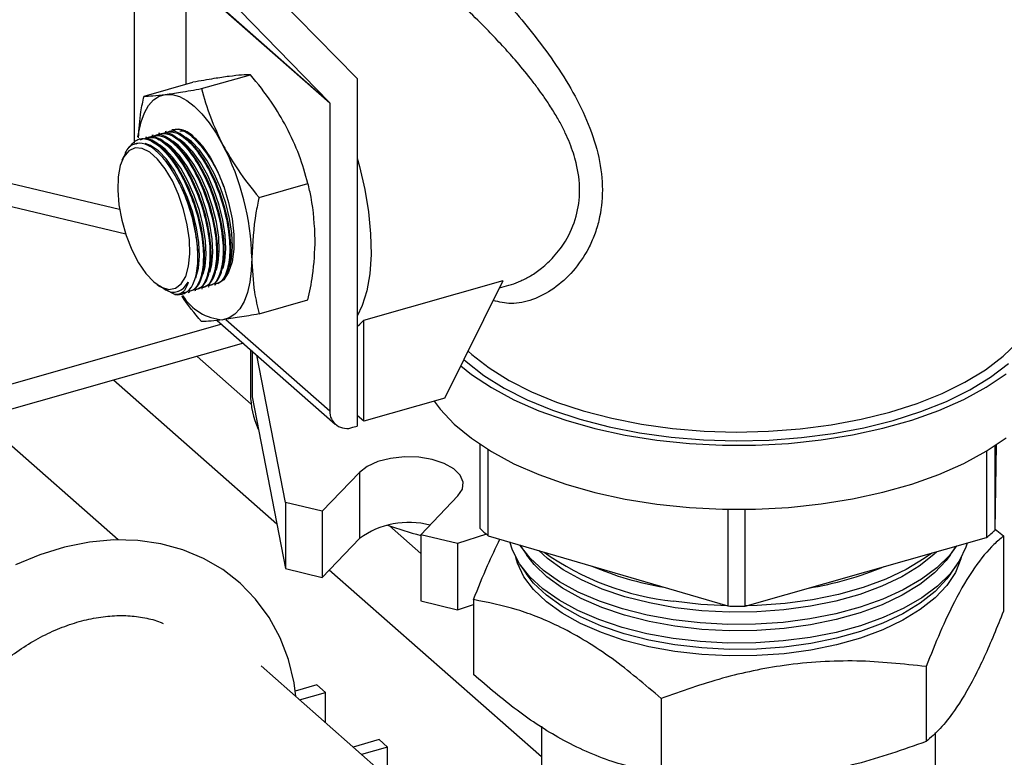
# Model space of a CAD drawing. Extents: x 19.1 to 29.8, y 0.6 to 8.7.
# Drawn here: x 27.1 to 27.2, y 4.6 to 4.7 of the extents above; entities that cross this region are included whole.
import ezdxf

# ---------------------------------------------------------------- set-up
doc = ezdxf.new("R2010")
doc.units = 0
doc.header["$MEASUREMENT"] = 0
doc.layers.get('0').update_dxf_attribs({"linetype": 'CONTINUOUS'})
doc.layers.add('D7', color=7, linetype='CONTINUOUS')

# ---------------------------------------------------------------- blocks, each defined once
blk = doc.blocks.new('A$C17E24F3F')
at = {"color": 7, "linetype": 'CONTINUOUS'}
for p, q in [((6.194671999545477, 1.127836881691715), (6.194671999545477, 1.109741457864942)), ((6.2129467166381, 1.115087882783191), (6.200931855316924, 1.127391709015393)), ((6.198019931703541, 1.12610191812032), (6.210702292046349, 1.113114539098559)), ((6.198898785003223, 1.123508439406558), (6.210702292046349, 1.113114539098559)), ((6.210737697094871, 1.113020078611585), (6.198934190051745, 1.123413978919585)), ((6.198934190051745, 1.123413978919585), (6.198934190051745, 1.114570131206003)), ((6.131196644806366, 1.119232435735684), (6.193491976509719, 1.104303123398118)), ((6.130890740878186, 1.117417843542007), (6.193989458342131, 1.102295996762143)), ((6.200217366996284, 1.114217469532123), (6.204236107048416, 1.115358408570986)), ((6.212989708828275, 1.115041569963475), (6.212989708828275, 1.086502213157884)), ((6.195495964179045, 1.113594002849426), (6.199514704231163, 1.114734941888289)), ((6.210737697094871, 1.113020078611585), (6.210737697094871, 1.087760581416836)), ((6.193357944130668, 1.077153307835189), (6.153892963542347, 1.11190527370376)), ((6.197813789881693, 1.110838451574249), (6.197770643413477, 1.110826202090745)), ((6.195151915560757, 1.110082733043091), (6.195063914140604, 1.110057749029588)), ((6.195693264535137, 1.110236424541048), (6.195605247515985, 1.110211436098917)), ((6.196234613509503, 1.110390116039005), (6.196146596490351, 1.110365127596873)), ((6.196775962483883, 1.110543807536962), (6.196687945464731, 1.11051881909483)), ((6.197317311458264, 1.11069749903492), (6.197229294439111, 1.110672510592789)), ((6.194960969647227, 1.109700189623181), (6.194825782460427, 1.109655464164515)), ((6.193832693221523, 1.108666680280878), (6.193679716092674, 1.10830071203112)), ((6.197910187289366, 1.108299088265523), (6.197774384757523, 1.108478486571563)), ((6.198451536263747, 1.10845277976348), (6.198315733731889, 1.108632178069518)), ((6.198992885238127, 1.108606471261437), (6.198857082706269, 1.108785869567477)), ((6.199534234212493, 1.108760162759394), (6.199398431680649, 1.108939561065435)), ((6.200075583186873, 1.108913854257352), (6.199939780655015, 1.109093252563392)), ((6.204938769813538, 1.105278882603029), (6.20895750986567, 1.106419821641889)), ((6.202623252343628, 1.100972114026749), (6.202625353322034, 1.101206918167366)), ((6.199917641451933, 1.100330389511184), (6.199918608450162, 1.100438460677578)), ((6.200457856446135, 1.100357348034919), (6.200459957424542, 1.100592152175535)), ((6.200999205420516, 1.100511039532877), (6.201001306398908, 1.100745843673492)), ((6.201540554394882, 1.100664731030834), (6.201542655373288, 1.100899535171452)), ((6.202081903369262, 1.100818422528791), (6.202084004347654, 1.101053226669409)), ((6.196570444732984, 1.098118672000135), (6.196786444307804, 1.097963941555257)), ((6.200752459992771, 1.097941908913155), (6.200839351752663, 1.097966577888934)), ((6.201293808967151, 1.098095600411112), (6.201380700727043, 1.098120269386891)), ((6.213534908154102, 1.095195584241088), (6.224986423182258, 1.098446722752229)), ((6.22018006727518, 1.088791502133343), (6.224986423182258, 1.098446722752229)), ((6.224690291473408, 1.097851840259873), (6.225454039270346, 1.098068671820526)), ((6.198025072234273, 1.097312032344268), (6.197298508678983, 1.097687507729317)), ((6.19830183494895, 1.097577560259316), (6.19837177971155, 1.097600700851723)), ((6.198617369890442, 1.097335746877878), (6.198672956487499, 1.097351528171966)), ((6.199128410130399, 1.097480833584816), (6.199215304829536, 1.097505503395062)), ((6.199669762044024, 1.09763452591724), (6.199756653803917, 1.097659194893019)), ((6.200211111018405, 1.097788217415196), (6.200298002778283, 1.097812886390978)), ((6.204938769813538, 1.095716828991234), (6.20895750986567, 1.096857768030096)), ((6.201879553491466, 1.094860040772742), (6.180229867563312, 1.088713593992372)), ((6.201512342414816, 1.095183398509448), (6.211195073988122, 1.086657004928769)), ((6.20221025599713, 1.095269652435164), (6.210737697094871, 1.087760581416836)), ((6.213534908154102, 1.086904910474679), (6.213534908154102, 1.095195584241088)), ((6.203651452577574, 1.093299746667814), (6.182001766649421, 1.087153299887445)), ((6.204287557294563, 1.088316405951161), (6.199853024173578, 1.092221355133098)), ((6.204235218112117, 1.092785695992273), (6.204235218112117, 1.08914553893011)), ((6.204359955388924, 1.092675855178426), (6.204359955388924, 1.088901547107325)), ((6.207115714017505, 1.080240113094517), (6.204751996666616, 1.092330632530436)), ((6.20640053258245, 1.078463903956102), (6.192990003346495, 1.090272911520278)), ((6.204359955388924, 1.088901547107325), (6.207115714017505, 1.074805719090035)), ((6.22018006727518, 1.088791502133343), (6.213534908154102, 1.086904910474679)), ((6.213534908154102, 1.086904910474679), (6.212989708828275, 1.087385000622467)), ((6.212643245484671, 1.086403850599192), (6.212989708828275, 1.086502213157884)), ((6.223057148015215, 1.085018262743381), (6.223057148015215, 1.078121071848775)), ((6.265388063436561, 1.07796898971162), (6.265488757905146, 1.084975876110242)), ((6.265388063436561, 1.07796898971162), (6.265388063436561, 1.084909027450335)), ((6.223756466263367, 1.077505268077209), (6.223756466263367, 1.084567653889044)), ((6.264671119140786, 1.084457007444875), (6.264671119140786, 1.077358274141721)), ((6.213186041292545, 1.082706492825915), (6.210129384439384, 1.079517875556316)), ((6.213186041292545, 1.082706492825915), (6.213186041292545, 1.077272098821433)), ((6.210129384439384, 1.079517875556316), (6.207115714017505, 1.080240113094517)), ((6.207115714017505, 1.080240113094517), (6.207115714017505, 1.074805719090035)), ((6.21821320286935, 1.077580557832482), (6.221269859722526, 1.080769175102079)), ((6.210129384439384, 1.079517875556316), (6.210129384439384, 1.074083481551837)), ((6.243423732116497, 1.07967954747993), (6.243423732116497, 1.071733213637396)), ((6.244839994660424, 1.071728125435728), (6.244839994660424, 1.079674924193505)), ((6.21821320286935, 1.076053798634531), (6.215659935460451, 1.078302147943836)), ((6.223600975991161, 1.077635090690636), (6.221226873291243, 1.07685832029428)), ((6.26538889294612, 1.078026711643608), (6.266056169200837, 1.077479927392334)), ((6.210129384439384, 1.074083481551837), (6.213186041292545, 1.077272098821433)), ((6.221226873291243, 1.07685832029428), (6.21821320286935, 1.077580557832482)), ((6.21821320286935, 1.077580557832482), (6.21821320286935, 1.072146163828)), ((6.221226873291243, 1.07685832029428), (6.221226873291243, 1.071423926289798)), ((6.223756466263367, 1.077505268077209), (6.243423732116497, 1.071733213637396)), ((6.244839994660424, 1.071728125435728), (6.264671119140786, 1.077358274141721)), ((6.266056169200837, 1.077479927392334), (6.266056169200837, 1.07131841994895)), ((6.226455551720107, 1.076577910758141), (6.226924608588604, 1.075894580023325)), ((6.261684461490404, 1.075894580023327), (6.2621535183589, 1.076577910758141)), ((6.207115714017505, 1.074805719090035), (6.210129384439384, 1.074083481551837)), ((6.228118767207036, 1.059339319650016), (6.210699562901482, 1.074678275465029)), ((6.226404563404188, 1.07506970963963), (6.226873620272684, 1.074386378904817)), ((6.261735449806324, 1.074386378904817), (6.26220450667482, 1.07506970963963)), ((6.21821320286935, 1.072146163828), (6.221226873291243, 1.071423926289798)), ((6.222552900878171, 1.072255937897435), (6.222552900878171, 1.066094430454052)), ((6.221226873291243, 1.071423926289798), (6.222552900878171, 1.071857782404917)), ((6.224603761981285, 1.049638950060455), (6.20510046805046, 1.066813107880998)), ((6.25970445973185, 1.066755196139843), (6.25970445973185, 1.060593688696459)), ((6.209691615378375, 1.065253199283722), (6.207906725515855, 1.064746460729401)), ((6.210389989545376, 1.064638226848581), (6.209691615378375, 1.065253199283722)), ((6.2082577525603, 1.064032874826596), (6.210389989545376, 1.064638226848581)), ((6.210389989545376, 1.062155275349168), (6.210389989545376, 1.064638226848581)), ((6.237952825570531, 1.064143201392392), (6.237952825570531, 1.057981693949008)), ((6.228118767207036, 1.06186929441793), (6.228118767207036, 1.054872192290121)), ((6.214796632174242, 1.060757837400763), (6.212664395189151, 1.060152485378778)), ((6.215495006341243, 1.060142864965622), (6.214796632174242, 1.060757837400763)), ((6.260490302871972, 1.054872192290121), (6.260490302871972, 1.061332011667968)), ((6.215495006341243, 1.060142864965622), (6.213362769356166, 1.059537512943637)), ((6.215495006341243, 1.057659913466209), (6.215495006341243, 1.060142864965622))]:
    blk.add_line(p, q, dxfattribs=at)
at = {"color": 7, "linetype": 'CONTINUOUS', "flags": 128}
for points in [[(6.194996359683444, 1.11025167331181), (6.195057005553906, 1.110644289914395), (6.195255523043798, 1.111495198599687), (6.195528675690156, 1.112226162888605), (6.195871789775481, 1.112824675779509), (6.196278994522615, 1.113280496550887), (6.196743322545444, 1.113585825982968), (6.197256829062781, 1.113735439804518)], [(6.197256829062781, 1.113735439804518), (6.197810727835716, 1.113726778081567), (6.198395541502691, 1.113559989018595), (6.199001263739731, 1.113237926422716), (6.1996175304714, 1.112766100874234), (6.200233797203069, 1.112152585439102), (6.200839519440109, 1.111407877536511), (6.201424333107084, 1.110544719325146), (6.20197823188002, 1.10957787968132)], [(6.201983425177957, 1.099455875360986), (6.202136414079192, 1.100081304493633), (6.202218768555596, 1.101060359581085), (6.202164924741638, 1.102182840592127), (6.201977235870373, 1.103399689720311), (6.201663904846086, 1.104657724819647), (6.201238625738071, 1.105901963719573), (6.200719985284081, 1.10707802720964), (6.200130650560652, 1.108134515671955), (6.199496378323147, 1.109025255491117), (6.198844889311928, 1.109711317062791), (6.198390832447458, 1.110055231415348)], [(6.202524774152337, 1.099609566858943), (6.202677763053572, 1.10023499599159), (6.202760117529976, 1.101214051079042), (6.202706273716018, 1.102336532090083), (6.202518584844739, 1.103553381218267), (6.202205253820452, 1.104811416317604), (6.201779974712451, 1.10605565521753), (6.201261334258461, 1.107231718707597), (6.200671999535032, 1.108288207169911), (6.200037727297527, 1.109178946989074), (6.199386238286294, 1.109865008560748), (6.198932181421824, 1.110208922913307)], [(6.1996175304714, 1.110204711398511), (6.200295535943198, 1.109482688368839), (6.200943909322461, 1.10854224760009), (6.201534313581249, 1.107424490866597), (6.202040945220389, 1.106178269501203), (6.20244166200618, 1.104858049357611), (6.202718950692201, 1.103521530391214), (6.20286069243231, 1.102227124894174), (6.20286069243231, 1.101031404597959), (6.202718950692201, 1.099986628217215), (6.20244166200618, 1.099138457493172), (6.202040945220389, 1.098523961556449), (6.20155417215696, 1.098178016998004)], [(6.196293934285336, 1.098339504549335), (6.196931523396245, 1.097899678637473), (6.197539299548964, 1.097723659662391), (6.198088843806076, 1.097819678075732), (6.1985544600889, 1.098183244163204), (6.198914376697545, 1.098797357978636), (6.199151764331404, 1.099633304242554), (6.19925552300856, 1.100651995036745), (6.199220801088586, 1.101805797511867), (6.199049222129872, 1.10304076114654), (6.198748808973832, 1.104299140413772), (6.198333608605751, 1.105522094897617), (6.197823035333386, 1.106652440605624), (6.19724096299548, 1.107637323828778), (6.19661460864765, 1.108430692522179), (6.195973259923036, 1.108995449647496), (6.195346905575192, 1.109305187789227), (6.194764833237301, 1.109345423936114), (6.194254259964922, 1.109114276690649), (6.193839059596854, 1.10862255424113), (6.193538646440814, 1.107893248982782), (6.1933670674821, 1.106960462418925), (6.193332345562126, 1.105867810612565), (6.193436104239268, 1.104666384747773), (6.193673491873128, 1.103412362162697), (6.194033408481772, 1.102164379559669), (6.194499024764596, 1.100980791218173), (6.195048569021708, 1.099916940413594), (6.195656345174427, 1.099022571627172), (6.196293934285336, 1.098339504549335)], [(6.199741518009148, 1.098638506497183), (6.199756064700736, 1.098673698743289), (6.199971018181699, 1.099466538501803), (6.200053372658104, 1.100445593589257), (6.199999528844145, 1.101568074600296), (6.199811839972867, 1.10278492372848), (6.199498508948579, 1.104042958827817), (6.199073229840579, 1.105287197727742), (6.198554589386589, 1.10646326121781), (6.19796525466316, 1.107519749680124), (6.197330982425655, 1.108410489499287), (6.196679493414422, 1.109096551070961), (6.196039260825458, 1.10954795021237), (6.195601532497037, 1.109716028063959)], [(6.200359378254831, 1.098994800867112), (6.200512367156065, 1.09962022999976), (6.20059472163247, 1.100599285087213), (6.200540877818511, 1.101721766098253), (6.200353188947247, 1.102938615226437), (6.20003985792296, 1.104196650325774), (6.199614578814945, 1.105440889225699), (6.199095938360955, 1.106616952715767), (6.198506603637526, 1.107673441178081), (6.197872331400021, 1.108564180997245), (6.197220842388802, 1.109250242568917), (6.196766785524332, 1.109594156921476)], [(6.200900727229211, 1.099148492365071), (6.201053716130446, 1.099773921497718), (6.20113607060685, 1.100752976585172), (6.201082226792892, 1.10187545759621), (6.200894537921613, 1.103092306724395), (6.20058120689734, 1.10435034182373), (6.200155927789325, 1.105594580723656), (6.199637287335335, 1.106770644213723), (6.199047952611906, 1.107827132676038), (6.198413680374401, 1.108717872495202), (6.197762191363168, 1.109403934066874), (6.197308134498698, 1.109747848419433)], [(6.201442076203591, 1.099302183863028), (6.201595065104826, 1.099927612995677), (6.201677419581216, 1.100906668083129), (6.201623575767272, 1.10202914909417), (6.201435886895993, 1.103245998222354), (6.201122555871706, 1.104504033321691), (6.200697276763705, 1.105748272221616), (6.200178636309701, 1.106924335711682), (6.199589301586286, 1.107980824173996), (6.198955029348781, 1.10887156399316), (6.198303540337548, 1.109557625564833), (6.197849483473078, 1.10990153991739)], [(6.212989708828275, 1.108505888329178), (6.213183225343371, 1.10781194659514), (6.213619249124775, 1.105940540511394), (6.213927146114727, 1.104086462352075), (6.214100354023472, 1.102289228574191), (6.214135181225132, 1.100587144095448), (6.214030885438362, 1.099016485891436), (6.213789689546786, 1.097610729814877), (6.213416734222093, 1.096399837115937), (6.212989708828275, 1.095522578254972)], [(6.221500428308275, 1.091443901855222), (6.22237402543827, 1.090751381281109), (6.224012053438258, 1.089663144872556), (6.225865186791395, 1.088664888088479), (6.227913781823133, 1.087767192699124), (6.230136122916505, 1.086979574498939), (6.232508652703075, 1.086310382436784), (6.235006221776871, 1.08576671011499), (6.237602355284409, 1.085354320595423), (6.240269533564657, 1.085077585309579), (6.242979483864318, 1.084939437720328), (6.245703480036084, 1.084941342226488), (6.248412647042855, 1.085083278639816), (6.251078267040427, 1.085363742399025), (6.253672083793674, 1.085779760518493), (6.256166602199755, 1.086326923102662), (6.258535379743009, 1.086999430092019), (6.260753306792168, 1.087790152745184), (6.262796872768789, 1.088690709205315), (6.264644415365126, 1.089691553349908), (6.266276350170045, 1.09078207598205)], [(6.204338933288653, 1.100327559410873), (6.20429854103304, 1.099282242951899), (6.204178055388894, 1.098325949153752), (6.203979537899002, 1.09747504046846), (6.203706385252644, 1.096744076179542), (6.203363271167319, 1.096145563288641), (6.202956066420185, 1.09568974251726), (6.202491738397356, 1.09538441308518), (6.20197823188002, 1.095234799263629)], [(6.221761438192175, 1.091968230070089), (6.221945153332527, 1.091803656755028), (6.223394719669528, 1.090669835489946), (6.225073378319394, 1.089617985887195), (6.226962737546657, 1.088659632231135), (6.229042097136258, 1.087805274444969), (6.231288675189404, 1.087064273051391), (6.233677857726803, 1.08644474661673), (6.236183468364615, 1.085953482802251), (6.238778055108369, 1.085595863997112), (6.241433191122738, 1.085375808347772), (6.244119786181912, 1.085295726829978), (6.246808405388251, 1.085356496833597), (6.249469591667065, 1.085557452549752), (6.252074188504608, 1.085896392265566), (6.254593659392896, 1.086369602486583), (6.25700040048163, 1.086971898622595), (6.259268043011787, 1.087696681791099), (6.261371742217293, 1.088536011116032), (6.263288449529412, 1.089480690729665), (6.264997165101747, 1.090520370524468), (6.266479167888903, 1.091643659551037)], [(6.19837177971155, 1.097600700851723), (6.198737710292676, 1.097810086381829), (6.199129035080972, 1.098330608173079)], [(6.222105677466431, 1.092659753170503), (6.222403322962052, 1.092390021798241), (6.223823186005816, 1.091279433844161), (6.225467446995594, 1.090249137858102), (6.227318091063893, 1.089310421978494), (6.229354842167027, 1.088473570972949), (6.231555385233705, 1.08774775355621), (6.233895610653576, 1.087140921935779), (6.236349878427234, 1.086659724685878), (6.238891299083349, 1.086309433904278), (6.241492028285393, 1.086093887450078), (6.244123571900005, 1.08601544689534), (6.246757098184631, 1.086074971651197), (6.249363753674203, 1.086271809551967), (6.25191497930571, 1.086603804000417), (6.254382823317243, 1.087067317595897), (6.256740247493383, 1.087657271986457), (6.258961423401544, 1.088367203508339), (6.261022015373669, 1.089189334003228), (6.262899447132881, 1.090114656037377), (6.26457314914397, 1.091133031588946), (6.266024783977457, 1.092233303122281), (6.267238447218318, 1.093403415832219)], [(6.212989708828275, 1.094691868241034), (6.213202041757953, 1.094860394502708), (6.213534908154102, 1.095195584241088)], [(6.219320738719489, 1.088547534749617), (6.219810275287216, 1.087900196912058), (6.22096846629573, 1.086667439510935), (6.22237402543827, 1.085500759054558), (6.224012053438258, 1.084412522646005), (6.225865186791395, 1.083414265861927), (6.227913781823133, 1.082516570472572), (6.230136122916505, 1.081728952272387), (6.232508652703075, 1.081059760210232), (6.235006221776871, 1.080516087888439), (6.237602355284409, 1.080103698368871), (6.240269533564657, 1.079826963083027), (6.242979483864318, 1.079688815493776), (6.245703480036084, 1.079690719999936), (6.248412647042855, 1.079832656413265), (6.251078267040427, 1.080113120172474), (6.253672083793674, 1.080529138291942), (6.256166602199755, 1.081076300876111), (6.258535379743009, 1.081748807865468), (6.260753306792168, 1.082539530518632), (6.262796872768789, 1.083440086978763), (6.264644415365126, 1.084440931123357), (6.266276350170045, 1.085531453755499)], [(6.221269859722526, 1.080769175102079), (6.221633549729148, 1.081325242894113), (6.221697005429419, 1.081909428085721), (6.221455902422235, 1.082481919421506), (6.220926671479077, 1.083003702563021), (6.220145378814124, 1.08343921885146), (6.219165268231379, 1.083758788571489), (6.218053132647299, 1.083940633574803), (6.216884762264087, 1.083972361424941), (6.215739779592511, 1.083851809921343), (6.21469621330948, 1.083587194449766), (6.213825180732613, 1.083196548117295), (6.213186041292545, 1.082706492825915)], [(6.207961769687287, 1.064293510624388), (6.207825703811793, 1.06541317599498), (6.207352921456931, 1.067331631182112), (6.206659081431468, 1.069130845318583), (6.205756125647468, 1.070786945057106), (6.204659250435725, 1.072279849466677), (6.203385449949565, 1.073593561956402), (6.201952208968208, 1.07471568169667), (6.200377637119331, 1.075636012618732), (6.198679936624629, 1.076346444632913), (6.196876045191331, 1.076840852562286), (6.194983602119294, 1.077113908809427), (6.193021919902549, 1.07716145163131), (6.19101252181072, 1.076981299296738), (6.188978995752763, 1.076574119476732), (6.186946246165675, 1.075943972687353), (6.18493949300003, 1.0750983626156)], [(6.23893105980072, 1.069068464116267), (6.236782979209124, 1.069458466955384), (6.234744579838605, 1.069975087486416), (6.232845586142048, 1.070610792218689), (6.231113689723742, 1.071356311145729), (6.22957414553332, 1.072200772922814), (6.228249403591846, 1.073131863395673), (6.227158781619892, 1.074136005168578), (6.226318183341675, 1.075198555593351), (6.225739866572937, 1.07630402029214), (6.225520910621142, 1.07698742950396)], [(6.263066569261312, 1.076902734949449), (6.262965936704461, 1.076567948282056), (6.262450540649269, 1.075454729301759), (6.261670534971032, 1.074380689005961), (6.260637293908971, 1.073361489320698), (6.259365884444421, 1.072411992472423), (6.25787484659034, 1.071546044263265), (6.25618592303617, 1.070776272168056), (6.254323742090449, 1.070113901197322), (6.252315458544643, 1.069568590211343), (6.250190357695104, 1.069148291072233), (6.247979428297526, 1.068859132687866), (6.245714910681102, 1.068705331638617), (6.24342982661193, 1.068689130690116), (6.241157497761321, 1.068810766088667), (6.23893105980072, 1.069068464116267)], [(6.238946366219011, 1.070593759865366), (6.236804404464579, 1.070982651776021), (6.234771811502753, 1.071497800706348), (6.232878227115933, 1.072131694624932), (6.231151264028426, 1.072875089931033), (6.229616105250855, 1.073717146247105), (6.228295136855067, 1.07464558449592), (6.227207621534831, 1.075646865957143), (6.226369417712391, 1.076706389692385), (6.226343721580676, 1.076745946539953)], [(6.239102480987142, 1.071592983532884), (6.236983116152487, 1.071979194218638), (6.234974736565121, 1.072492700185149), (6.233107787212347, 1.073125717205402), (6.231410569143307, 1.073868649386633), (6.229908810453864, 1.074710234634276), (6.22862527627494, 1.075637715373842), (6.227911600368699, 1.076285797082113)], [(6.262208429114352, 1.076659104960502), (6.261621067680878, 1.075890852809243), (6.260590769820212, 1.07487455632833), (6.259322981983047, 1.073927764134917), (6.257836191370842, 1.073064282591167), (6.256152078738694, 1.07229670320238), (6.254295202241082, 1.071636219004484), (6.252292639318625, 1.071092461344367), (6.250173591848139, 1.070673359433146), (6.247968960313429, 1.070385024720423), (6.245710893206649, 1.070231661775583), (6.243432318230944, 1.070215506975705), (6.241166462140384, 1.070336795894152), (6.238946366219011, 1.070593759865366)], [(6.26061863859681, 1.076207756019899), (6.260352058410973, 1.07595664187874), (6.259144117640105, 1.075004116134787), (6.257711223923636, 1.074133030938773), (6.256075098469708, 1.07335659105434), (6.254260543272437, 1.072686566518675), (6.252295065138952, 1.072133114220753), (6.250208458714255, 1.071704623933249), (6.248032354824772, 1.071407591132148), (6.24579974098728, 1.071246518531931), (6.243544461351746, 1.071223847829033), (6.241300703658553, 1.071339922688198), (6.239102480987142, 1.071592983532884)], [(6.260167818439399, 1.076079766075184), (6.259545793039379, 1.07562252019677), (6.258074113989721, 1.074727856608876), (6.256393702159102, 1.073930400176407), (6.254530030877973, 1.073242239525991), (6.25251135150323, 1.072673806471617), (6.250368265156467, 1.072233717878964), (6.248133258842159, 1.071928645042492), (6.245840212977782, 1.071763212555426), (6.244867892264622, 1.071736045695639)], [(6.239071868150575, 1.068003265645352), (6.236940031363758, 1.068391749088077), (6.234919832945707, 1.068908276913659), (6.233041897045155, 1.06954501908678), (6.231334691256095, 1.070292323245159), (6.229824095078072, 1.071138861019511), (6.2285330076093, 1.072071799760092), (6.227481000419772, 1.073076997066581), (6.226684020866102, 1.074139215172449), (6.226154150345948, 1.075242351933982), (6.226013577949303, 1.075712870207765)], [(6.239087174568866, 1.070067687783785), (6.236961573758123, 1.070455034848026), (6.234947284755421, 1.070970051744069), (6.233074842128758, 1.071604931340756), (6.231372630199701, 1.072350049510563), (6.229866452765961, 1.073194111021559), (6.22857914194212, 1.074124320761634), (6.227530212048052, 1.075126577699328), (6.226924608588604, 1.075894580023325)], [(6.262595492531901, 1.075712871841622), (6.262568562013058, 1.075608399804551), (6.262127796136568, 1.074495505933957), (6.261416847789874, 1.073418129714261), (6.260446494225221, 1.072392603070742), (6.259231445013526, 1.07143447194195), (6.257790119062264, 1.070558260619128), (6.256144365403685, 1.069777251572775), (6.254319131985625, 1.069103284103916), (6.252342087486184, 1.06854657487237), (6.250243201884686, 1.068115563022614), (6.248054292147359, 1.067816782254939), (6.245808539914563, 1.067654761781222), (6.243539988500956, 1.067631957666693), (6.241283026833543, 1.067748715598478), (6.239071868150575, 1.068003265645352)], [(6.261684461490404, 1.075894580023327), (6.26136679143768, 1.075466712477452), (6.260399276318097, 1.074444185669408), (6.259187781326816, 1.073488857233034), (6.257750671492957, 1.072615208973618), (6.256109731936689, 1.071836484508225), (6.254289837629031, 1.071164488505962), (6.252318576312575, 1.070609407741228), (6.25022583029947, 1.070179656672599), (6.248043323486058, 1.069881749888209), (6.245804140450929, 1.069720203351244), (6.243542224926358, 1.069697465942529), (6.241291865246041, 1.069813882338005), (6.239087174568866, 1.070067687783785)], [(6.239071868150575, 1.068542392034685), (6.236940031363758, 1.06893087547741), (6.234919832945707, 1.069447403302991), (6.233041897045155, 1.070084145476114), (6.231334691256095, 1.070831449634492), (6.229824095078072, 1.071677987408846), (6.2285330076093, 1.072610926149425), (6.227481000419772, 1.073616123455913), (6.226873620272684, 1.074386378904817)], [(6.261735449806324, 1.074386378904817), (6.261416847789874, 1.073957256103595), (6.260446494225221, 1.072931729460075), (6.259231445013526, 1.071973598331281), (6.257790119062264, 1.071097387008463), (6.256144365403685, 1.07031637796211), (6.254319131985625, 1.06964241049325), (6.252342087486184, 1.069085701261704), (6.250243201884686, 1.068654689411948), (6.248054292147359, 1.068355908644273), (6.245808539914563, 1.068193888170557), (6.243539988500956, 1.068171084056026), (6.241283026833543, 1.068287841987811), (6.239071868150575, 1.068542392034685)], [(6.243390619805652, 1.071742931615594), (6.241219396441096, 1.071859144960149), (6.238961672637288, 1.072119055614465)]]:
    blk.add_lwpolyline(points, dxfattribs=at)
at = {"color": 7, "linetype": 'CONTINUOUS'}
for centre, radius, start, end in [((6.212051603275825, 1.114213837821463), 0.001251072550435973, 41.42338913789463, 44.31771319883968), ((6.210604715833, 1.113024100848955), 0.0001330420775655674, 358.2675229422077, 42.82581153830199), ((6.198143558981272, 1.108893276722329), 0.001972930019941421, 41.66040629958093, 99.6219739331803), ((6.183508361989624, 1.099937941453931), 0.02083421471513568, 1.071543431575135, 27.56130710241857), ((6.186280580699488, 1.100201694727888), 0.01364008280923869, 0.9945959393182777, 35.61806535486381), ((6.198258536101918, 1.09862883646421), 0.001337340071854225, 259.9461723154223, 327.0187445056233), ((6.202266111234053, 1.099480779387095), 0.004255728108249, 212.1810773454376, 266.1212566189892), ((6.211206504965276, 1.089180406118279), 0.006971374047481593, 180.2865648925198, 204.7682805770348), ((6.212137750650342, 1.08771042644906), 0.001400951633352153, 177.9483358899511, 291.1507155565166), ((6.217228873537948, 1.071747790050461), 0.006845617573418376, 75.27695501994558, 126.1976322185772), ((6.227734441576729, 1.113587296629804), 0.03729375250130992, 250.8087705983276, 255.2084093898703), ((6.232450989497266, 1.088083912128917), 0.01369315318828193, 226.6837516249279, 230.5834226099694), ((6.255866628568498, 1.088420413280167), 0.01413824517243471, 308.5167070455302, 312.3340836789385), ((6.241397307397492, 1.094501158543972), 0.02251423656782975, 234.5520232137054, 263.7894745520909), ((6.242570299040807, 1.099174814123751), 0.02627329371535586, 246.8848073415581, 260.4028103221764), ((6.245839527722453, 1.0998355037827), 0.02696050192060077, 278.9598378993772, 292.7391452479054), ((6.244304551773467, 1.119797178561894), 0.04807203519231643, 268.9501157384209, 270.6381933248989)]:
    blk.add_arc(centre, radius, start, end, dxfattribs=at)
for points, knots in [([(6.222403322962052, 1.124135765294389), (6.222893456634282, 1.123685691142642), (6.223883158729819, 1.122776879207484), (6.225622325660368, 1.120910579114165), (6.227418567942081, 1.118793779006513), (6.229168965044096, 1.1164387983052), (6.230755733615482, 1.113931904145977), (6.232050158910511, 1.111282993973886), (6.232923976819151, 1.108573868640057), (6.233223300836883, 1.105875738346073), (6.232978769739091, 1.103755418371401), (6.232494479560856, 1.102188517004524), (6.231841356455362, 1.100745275285481), (6.230765189018484, 1.099167748949602), (6.229174515882775, 1.097739593922396), (6.227429877191966, 1.096827022083081), (6.225705991989159, 1.096450500089544), (6.224657258859708, 1.096699264253285), (6.224173645743676, 1.096813979435828)], [0, 0, 0, 0, 0.06417910651770946, 0.1295936186616891, 0.1951432725052989, 0.2620902944016491, 0.3304461479115243, 0.3979378140287201, 0.4679778749730072, 0.5366985337373169, 0.6054095498297383, 0.6401231830674665, 0.6755764872627218, 0.7432681518932592, 0.8117829668994779, 0.8787612219577673, 0.9440919128172631, 1, 1, 1, 1]), ([(6.225451807515938, 1.098076734496264), (6.225522217071799, 1.098094266631996), (6.225850411710624, 1.098175987825725), (6.226450446429794, 1.098423091977526), (6.227280641881208, 1.09885256478846), (6.228024579014246, 1.099371308360203), (6.228647382513529, 1.099907636515022), (6.229166099537522, 1.100433301912689), (6.229650656156153, 1.101020242045534), (6.230364512332656, 1.102072801636604), (6.231050446027453, 1.103638147384373), (6.231357283341353, 1.105851645703295), (6.231118876446061, 1.107628600477227), (6.230750437988192, 1.108921394605174), (6.230454632442019, 1.109741419449263), (6.230153437215534, 1.110431086695762), (6.22987735443985, 1.110992431208013), (6.229647426820435, 1.111429831418354), (6.229391079772682, 1.111887717370143), (6.229107137663647, 1.112365219961562), (6.228742503108222, 1.112945204999457), (6.228314831564148, 1.113573852979448), (6.227792602084307, 1.114302650994855), (6.227029776755174, 1.115304767304613), (6.226058056147181, 1.116478481376641), (6.224884385462559, 1.117785488291524), (6.223559659871356, 1.119180791713816), (6.222058433220582, 1.120668122185004), (6.22112473625188, 1.121509729715184), (6.220670983986821, 1.121918728925769)], [0, 0, 0, 0, 0.009265029555819947, 0.04318636855222179, 0.08028534740596704, 0.1226669152829121, 0.1498148249535986, 0.1747365424433588, 0.2063899229957114, 0.2347641121139973, 0.3143006114622579, 0.3871716105372809, 0.4600223687487813, 0.4857843194060153, 0.5123408586721829, 0.5397344284462043, 0.5535111722697266, 0.5680880579036719, 0.5834676874275757, 0.5996522734972554, 0.6166437120584798, 0.6430243116530987, 0.6653804293229749, 0.6938447368590959, 0.7512769504764292, 0.7965178114023705, 0.8478331429586886, 0.9260508940630657, 1, 1, 1, 1]), ([(6.202475242164681, 1.115216971615894), (6.202082067156738, 1.115161124180492), (6.201230625024365, 1.115040183483533), (6.200115104727359, 1.114841745888782), (6.199514704231163, 1.114734941888289)], [0, 0, 0, 0, 0.461775372613221, 1, 1, 1, 1]), ([(6.204236107048416, 1.115358408570986), (6.20401802899481, 1.11535522995506), (6.203579205168793, 1.11534883383964), (6.202844718208823, 1.115261103468701), (6.202475242164681, 1.115216971615896)], [0, 0, 0, 0, 0.4969603760570322, 1, 1, 1, 1]), ([(6.207196644981934, 1.111059411492695), (6.206803469973991, 1.111747454095251), (6.205952027841604, 1.113237448242542), (6.204836507544613, 1.1146162847861), (6.204236107048416, 1.115358408570986)], [0, 0, 0, 0, 0.4617753726132257, 1, 1, 1, 1]), ([(6.197256829062781, 1.113735439804518), (6.197650004070709, 1.113791287239922), (6.198501446203096, 1.113912227936881), (6.199616966500102, 1.11411066553163), (6.200217366996284, 1.114217469532123)], [0, 0, 0, 0, 0.4617753726132116, 1, 1, 1, 1]), ([(6.200217366996284, 1.114217469532123), (6.200435445049891, 1.113437307821698), (6.200874268875907, 1.111867440790009), (6.201608755835892, 1.110344153531164), (6.20197823188002, 1.10957787968132)], [0, 0, 0, 0, 0.4969603760569851, 1, 1, 1, 1]), ([(6.195040911019646, 1.110179333041502), (6.195083997637653, 1.110889113317119), (6.195152425732886, 1.112016352226497), (6.195403121997074, 1.113167638557902), (6.195495964179045, 1.113594002849426)], [0, 0, 0, 0, 0.6296626826061753, 1, 1, 1, 1]), ([(6.195495964179045, 1.113594002849426), (6.195714042232638, 1.113597181465352), (6.196152866058668, 1.113603577580774), (6.196887353018639, 1.113691307951713), (6.197256829062781, 1.113735439804518)], [0, 0, 0, 0, 0.4969603760569435, 1, 1, 1, 1]), ([(6.200988550643856, 1.108425254830275), (6.200823770968299, 1.108707898477025), (6.200319216334961, 1.109573352065739), (6.199383261593837, 1.110459610892322), (6.198462675748289, 1.110988823529068), (6.19803353883897, 1.110820461600808), (6.197883574015975, 1.110761626375448)], [0, 0, 0, 0, 0.1605241665560625, 0.4915242837334178, 0.8223096892113086, 1, 1, 1, 1]), ([(6.20895750986567, 1.106419821641889), (6.208739431812063, 1.107199983352317), (6.208300607986047, 1.108769850384006), (6.207566121026062, 1.11029313764285), (6.207196644981934, 1.111059411492695)], [0, 0, 0, 0, 0.4969603760569708, 1, 1, 1, 1]), ([(6.194279545968826, 1.109381491981299), (6.19449856960712, 1.109648751304734), (6.194936599691786, 1.110183248973529), (6.195922226352351, 1.110092222221915), (6.1970164525234, 1.109333756166238), (6.198124541091886, 1.107936944432305), (6.199114580657323, 1.106074878860806), (6.199878388667955, 1.103951133045291), (6.200328484386134, 1.101809111002144), (6.20041867911587, 1.099875000181122), (6.200120361772719, 1.09842415162767), (6.199651239832292, 1.097616351275791), (6.199225629727337, 1.097578265339303), (6.199105216560966, 1.097567490105932)], [0, 0, 0, 0, 0.09620661424379752, 0.192405676908372, 0.2885064747284966, 0.3845522085994643, 0.4806081669987586, 0.576735463511362, 0.6729664468584626, 0.7692904876051317, 0.8656562550193548, 0.9619916079848999, 1, 1, 1, 1]), ([(6.199195109995856, 1.097567191261907), (6.199414158146936, 1.097647660015683), (6.199915693328379, 1.097831902205472), (6.200365469401888, 1.09893217884988), (6.200520409314791, 1.100587408312022), (6.200290810786314, 1.102627441240202), (6.199711299770655, 1.104794629020093), (6.19884630968545, 1.106847613624852), (6.197791535377135, 1.108563650003978), (6.196680702309948, 1.109706675204178), (6.195755425334553, 1.110218491291848), (6.195326663051418, 1.11005151862436), (6.195176829144103, 1.10999316888566)], [0, 0, 0, 0, 0.08322656739228868, 0.1905565117552625, 0.2980038508893226, 0.4055401971401291, 0.5130971377011554, 0.6205939344385347, 0.7279737824771352, 0.8352320337432665, 0.9424207091989827, 0.9999999999999999, 0.9999999999999999, 0.9999999999999999, 0.9999999999999999]), ([(6.195611241505091, 1.110184115574006), (6.195892334972243, 1.110211877121712), (6.196479118596812, 1.110269829452482), (6.197563655601314, 1.109473444662804), (6.198666183100443, 1.108091729907546), (6.199657454713588, 1.106224911889905), (6.200420495345483, 1.104102108954509), (6.200870226987064, 1.10195992432004), (6.20095988810894, 1.100026329139544), (6.200661059909407, 1.098576266096751), (6.200191929876794, 1.097769408948517), (6.199766638223693, 1.097731718545832), (6.199646613660448, 1.097721081670908)], [0, 0, 0, 0, 0.09864374735274194, 0.2059191776996038, 0.3131332296344091, 0.4203587977995754, 0.5276640755574636, 0.6350851151729059, 0.742609983102277, 0.8501813290693125, 0.9577186140105356, 1, 1, 1, 1]), ([(6.199736458970222, 1.097720882759864), (6.199955507121317, 1.09780135151364), (6.200457042302759, 1.097985593703431), (6.200906818376268, 1.099085870347837), (6.201061758289171, 1.100741099809978), (6.200832159760694, 1.102781132738158), (6.200252648745035, 1.104948320518051), (6.199387658659816, 1.107001305122809), (6.198332884351501, 1.108717341501935), (6.197222051284314, 1.109860366702137), (6.196296774308934, 1.110372182789805), (6.195868012025798, 1.110205210122318), (6.195718178118483, 1.110146860383619)], [0, 0, 0, 0, 0.08322656739228802, 0.1905565117552792, 0.2980038508893316, 0.4055401971401378, 0.5130971377011485, 0.6205939344385513, 0.7279737824771509, 0.8352320337432816, 0.9424207091989973, 1, 1, 1, 1]), ([(6.196152590479471, 1.110337807071963), (6.196433683946623, 1.110365568619669), (6.197020467571193, 1.110423520950439), (6.198105004575694, 1.109627136160762), (6.199207532074823, 1.108245421405503), (6.200198803687954, 1.106378603387862), (6.200961844319849, 1.104255800452465), (6.201411575961444, 1.102113615818), (6.20150123708332, 1.100180020637497), (6.201202408883788, 1.09872995759471), (6.200733278851175, 1.097923100446474), (6.200307987198059, 1.097885410043789), (6.200187962634828, 1.097874773168865)], [0, 0, 0, 0, 0.0986437473527481, 0.2059191776995957, 0.3131332296344036, 0.4203587977996008, 0.5276640755574701, 0.6350851151729153, 0.7426099831022883, 0.8501813290693383, 0.9577186140105632, 1, 1, 1, 1]), ([(6.200277807944602, 1.097874574257821), (6.200496856095683, 1.097955043011597), (6.200998391277139, 1.098139285201388), (6.201448167350634, 1.099239561845797), (6.201603107263551, 1.100894791307933), (6.201373508735074, 1.102934824236117), (6.200793997719401, 1.10510201201601), (6.199929007634196, 1.107154996620766), (6.198874233325881, 1.108871032999891), (6.197763400258694, 1.110014058200095), (6.196838123283314, 1.110525874287761), (6.196409361000178, 1.110358901620275), (6.196259527092863, 1.110300551881576)], [0, 0, 0, 0, 0.08322656739228727, 0.190556511755277, 0.2980038508893347, 0.4055401971401434, 0.5130971377011528, 0.6205939344385303, 0.727973782477159, 0.8352320337432885, 0.9424207091989698, 1, 1, 1, 1]), ([(6.196693939453851, 1.110491498569921), (6.196975032921003, 1.110519260117625), (6.197561816545559, 1.110577212448396), (6.198646353550075, 1.109780827658719), (6.199748881049203, 1.108399112903461), (6.200740152662334, 1.106532294885819), (6.201503193294229, 1.104409491950424), (6.20195292493581, 1.102267307315955), (6.202042586057686, 1.100333712135457), (6.201743757858154, 1.098883649092668), (6.201274627825541, 1.098076791944431), (6.200849336172439, 1.098039101541747), (6.200729311609194, 1.098028464666823)], [0, 0, 0, 0, 0.09864374735274645, 0.205919177699626, 0.3131332296344322, 0.4203587977995995, 0.5276640755574882, 0.6350851151729204, 0.7426099831022923, 0.85018132906934, 0.9577186140105637, 0.9999999999999999, 0.9999999999999999, 0.9999999999999999, 0.9999999999999999]), ([(6.200819156918968, 1.098028265755778), (6.201038205070063, 1.098108734509555), (6.201539740251505, 1.098292976699346), (6.201989516325014, 1.099393253343752), (6.202144456237917, 1.101048482805892), (6.20191485770944, 1.103088515734074), (6.201335346693782, 1.105255703513967), (6.200470356608562, 1.107308688118724), (6.199415582300261, 1.10902472449785), (6.19830474923306, 1.110167749698052), (6.19737947225768, 1.110679565785718), (6.196950709974544, 1.110512593118232), (6.196800876067229, 1.110454243379534)], [0, 0, 0, 0, 0.08322656739228791, 0.1905565117552613, 0.29800385088932, 0.4055401971401257, 0.513097137701136, 0.6205939344385388, 0.727973782477138, 0.8352320337432682, 0.9424207091989834, 1, 1, 1, 1]), ([(6.197235288428217, 1.110645190067878), (6.197516381895369, 1.110672951615582), (6.198103165519939, 1.110730903946354), (6.199187702524441, 1.109934519156676), (6.200290230023569, 1.108552804401418), (6.201281501636714, 1.106685986383775), (6.202044542268609, 1.104563183448382), (6.20249427391019, 1.102420998813912), (6.202583935032067, 1.100487403633414), (6.202285106832534, 1.099037340590625), (6.201815976799921, 1.098230483442391), (6.201390685146805, 1.098192793039704), (6.201270660583575, 1.09818215616478)], [0, 0, 0, 0, 0.09864374735274538, 0.205919177699607, 0.313133229634412, 0.4203587977996064, 0.5276640755574732, 0.6350851151729145, 0.742609983102286, 0.8501813290693403, 0.9577186140105355, 1, 1, 1, 1]), ([(6.201360505893348, 1.098181957253736), (6.201579554044443, 1.098262426007514), (6.202081089225885, 1.098446668197303), (6.202530865299394, 1.099546944841709), (6.202685805212298, 1.10120217430385), (6.20245620668382, 1.103242207232029), (6.201876695668162, 1.105409395011923), (6.201011705582943, 1.107462379616681), (6.199956931274627, 1.109178415995808), (6.19884609820744, 1.110321441196009), (6.19792082123206, 1.110833257283675), (6.197492058948924, 1.110666284616189), (6.197342225041609, 1.110607934877491)], [0, 0, 0, 0, 0.08322656739228791, 0.1905565117552609, 0.2980038508893201, 0.4055401971401258, 0.5130971377011362, 0.6205939344385387, 0.727973782477138, 0.8352320337432682, 0.9424207091989832, 1, 1, 1, 1]), ([(6.198423784836052, 1.110761641914921), (6.198497764286515, 1.110762105520093), (6.198883448928811, 1.110764522480407), (6.199738129651294, 1.110064001313107), (6.200817846865988, 1.108706570218821), (6.201623538398735, 1.107293591803968), (6.201937019788943, 1.106382539882295), (6.202009481760385, 1.106171948056433)], [0, 0, 0, 0, 0.06710508852842945, 0.3498458275393741, 0.6324247943948298, 0.9150341140299446, 1, 1, 1, 1]), ([(6.199380362087382, 1.09790083582814), (6.199466119101004, 1.098058914856239), (6.199736763783449, 1.098557804061345), (6.199962632818242, 1.099819711617831), (6.19988325849981, 1.101739560964459), (6.199442263494007, 1.103865882089755), (6.198693857872414, 1.105947238854396), (6.197721154243567, 1.107752087406519), (6.196637232879425, 1.109071858662061), (6.195554737760915, 1.109775029166729), (6.194630879679252, 1.109722815178237), (6.194045318299274, 1.109298231293453), (6.193899375964278, 1.108747576917791), (6.193873902536936, 1.108651463242316)], [0, 0, 0, 0, 0.04795317834508762, 0.151337741095405, 0.2547890423306904, 0.3582653346055848, 0.4617136945734975, 0.5650932605925847, 0.6683933691227453, 0.7716383804945858, 0.8748769353373371, 0.9781604611477063, 0.9999999999999999, 0.9999999999999999, 0.9999999999999999, 0.9999999999999999]), ([(6.20197823188002, 1.10957787968132), (6.202371406887963, 1.108889837078763), (6.203222849020349, 1.107399842931473), (6.204338369317341, 1.106021006387914), (6.204938769813538, 1.105278882603029)], [0, 0, 0, 0, 0.4617753726132133, 1, 1, 1, 1]), ([(6.209557346390554, 1.10180909122225), (6.209490887770642, 1.102990069671602), (6.209401683070766, 1.10457524896443), (6.209047756662073, 1.106045042675078), (6.20895750986567, 1.106419821641889)], [0, 0, 0, 0, 0.7450125387678662, 1, 1, 1, 1]), ([(6.204938769813538, 1.105278882603029), (6.20484852301712, 1.104852860663629), (6.204494596608441, 1.103182104237641), (6.204405391908566, 1.101546273684365), (6.204338933288653, 1.100327559410873)], [0, 0, 0, 0, 0.2549874612321358, 1, 1, 1, 1]), ([(6.20895750986567, 1.096857768030096), (6.209096294983922, 1.097529364941574), (6.209441813423894, 1.099201367819511), (6.209514097069103, 1.100832900001942), (6.209557346390554, 1.10180909122225)], [0, 0, 0, 0, 0.4016721025662629, 1, 1, 1, 1]), ([(6.204338933288653, 1.100327559410873), (6.204382182610104, 1.099375925558602), (6.204454466255314, 1.097785436703989), (6.204799984695285, 1.096309622418348), (6.204938769813538, 1.095716828991234)], [0, 0, 0, 0, 0.5983278974337416, 1, 1, 1, 1]), ([(6.196822495515036, 1.098015002358105), (6.197013535075058, 1.097866254386238), (6.197553574356647, 1.097445766881689), (6.198361157602008, 1.097493005911524), (6.198893521701223, 1.097927530944263), (6.199108762622643, 1.098295912198141), (6.199129035080972, 1.098330608173079)], [0, 0, 0, 0, 0.2064108131454634, 0.5834914361665015, 0.9607711561325599, 1, 1, 1, 1]), ([(6.199129035080972, 1.098330608173079), (6.199038741265937, 1.098080135680213), (6.198830544933301, 1.097502604933245), (6.198384722885095, 1.097287034237441), (6.198069755094451, 1.097308926588976), (6.198025072234273, 1.097312032344268)], [0, 0, 0, 0, 0.3965687067749799, 0.9143943066446871, 1, 1, 1, 1]), ([(6.198647045727384, 1.097439266262949), (6.198818950386837, 1.09746853628862), (6.199104227962508, 1.09751711020157), (6.199301831816783, 1.097791707420678), (6.199380362087382, 1.09790083582814)], [0, 0, 0, 0, 0.602587353872824, 1, 1, 1, 1]), ([(6.200217366996284, 1.095093362308537), (6.199640726899275, 1.095768703520731), (6.199055559503122, 1.096454031614785), (6.198602189365531, 1.097195618749803), (6.19859558267008, 1.097206425461467)], [0, 0, 0, 0, 0.9854275901608004, 0.9999999999999999, 0.9999999999999999, 0.9999999999999999, 0.9999999999999999]), ([(6.204938769813538, 1.095716828991234), (6.204383276545784, 1.095617856622754), (6.203265494737565, 1.095418701170429), (6.202409055002349, 1.095296347837975), (6.20197823188002, 1.095234799263629)], [0, 0, 0, 0, 0.4969603760570075, 1, 1, 1, 1]), ([(6.20197823188002, 1.095234799263629), (6.201636793872069, 1.095193640203755), (6.200897391062398, 1.095104507992914), (6.200455307341983, 1.095097262182271), (6.200217366996284, 1.095093362308537)], [0, 0, 0, 0, 0.4617753726132503, 1, 1, 1, 1]), ([(6.222552900878171, 1.072255937897435), (6.222933428440911, 1.073215947477388), (6.223645023562511, 1.075011187036086), (6.224377112382811, 1.076520808695545), (6.224717714575348, 1.077223155778102)], [0, 0, 0, 0, 0.5347529109992651, 0.9999999999999999, 0.9999999999999999, 0.9999999999999999, 0.9999999999999999]), ([(6.266056169200837, 1.077479927392334), (6.265795727180233, 1.077256821125856), (6.265017175707513, 1.076589879163345), (6.263672253143412, 1.074991254803537), (6.262184529638944, 1.07246619315673), (6.260853914342434, 1.069629406193117), (6.260088908327106, 1.067716509450758), (6.25970445973185, 1.066755196139843)], [0, 0, 0, 0, 0.1256583190850731, 0.3756362708204387, 0.6317068739328364, 0.8149167821938121, 1, 1, 1, 1]), ([(6.237952825570531, 1.064143201392392), (6.236616338372102, 1.065281601936411), (6.234596398929384, 1.067002157257237), (6.231819811213342, 1.068842414136128), (6.229209651436165, 1.070293995688163), (6.226082343053434, 1.071553690399227), (6.223736546364904, 1.072020429836801), (6.222552900878171, 1.072255937897435)], [0, 0, 0, 0, 0.2645419563381775, 0.3998233073159269, 0.5350802465335377, 0.7654101182052304, 1, 1, 1, 1]), ([(6.266056169200837, 1.07131841994895), (6.265795727180233, 1.070662024188001), (6.265017175707513, 1.068699829741812), (6.263672253143412, 1.065756705734268), (6.262184529638944, 1.063257786091834), (6.260853914342434, 1.061601139744203), (6.260088908327106, 1.06093064253224), (6.25970445973185, 1.060593688696459)], [0, 0, 0, 0, 0.125658319085073, 0.3756362708204384, 0.6317068739328147, 0.8149167821938123, 0.9999999999999999, 0.9999999999999999, 0.9999999999999999, 0.9999999999999999]), ([(6.176707178405934, 1.053343800170671), (6.176711989616095, 1.053602866863764), (6.176726524424978, 1.054385515042474), (6.176896004502865, 1.055748905110978), (6.177290280654219, 1.057426133977961), (6.177882788391187, 1.059114868014825), (6.178662275268366, 1.060783688563479), (6.179618187572771, 1.062404526489791), (6.180735230756781, 1.063949343934803), (6.181994945046753, 1.065391558581769), (6.183375503868092, 1.066706403095457), (6.184852328479934, 1.067871801945971), (6.186398668811123, 1.068869002303918), (6.187986468510715, 1.069683189451332), (6.189586893659481, 1.070303610374923), (6.191171664118968, 1.070724385421217), (6.192712639093969, 1.07094247521762), (6.194189763571686, 1.070965063603536), (6.195568477953998, 1.070778378663471), (6.196530987601236, 1.070545550511678), (6.19698679497526, 1.070325112093784), (6.197063832320907, 1.070287855148063)], [0, 0, 0, 0, 0.02807680248653986, 0.08482085469092697, 0.1414323930459931, 0.1979164865684379, 0.2543565132141763, 0.3107888115775537, 0.367227749393628, 0.4236634778981131, 0.4800730710006103, 0.5364203525629127, 0.592683044149387, 0.6488537163034712, 0.7049507836891792, 0.7610200400454569, 0.8171526567009817, 0.8735270972373091, 0.9304247096446808, 0.9882408754287765, 1, 1, 1, 1]), ([(6.25970445973185, 1.066755196139843), (6.257816737474613, 1.066962847585282), (6.254963672627625, 1.067276687736895), (6.251041879409627, 1.067183288598089), (6.247355157447672, 1.066817116966549), (6.242937988584217, 1.065898908693127), (6.239624666447554, 1.064732001242151), (6.237952825570531, 1.064143201392392)], [0, 0, 0, 0, 0.2645419563381891, 0.3998233073159173, 0.5350802465335317, 0.7654101182052238, 1, 1, 1, 1]), ([(6.237952825570531, 1.057981693949008), (6.236616338372102, 1.058251426067953), (6.234596398929384, 1.058659093680978), (6.231819811213342, 1.059744269877033), (6.229209651436165, 1.061042771709348), (6.226082343053434, 1.063078031926423), (6.223736546364904, 1.065082840994275), (6.222552900878171, 1.066094430454052)], [0, 0, 0, 0, 0.2645419563381775, 0.3998233073159269, 0.5350802465335377, 0.7654101182052304, 1, 1, 1, 1]), ([(6.25970445973185, 1.060593688696459), (6.257816737474613, 1.059932671716824), (6.254963672627625, 1.058933624160636), (6.251041879409627, 1.058085144338994), (6.247355157447672, 1.057565892987732), (6.242937988584217, 1.057423250220323), (6.239624666447554, 1.057794412399623), (6.237952825570531, 1.057981693949008)], [0, 0, 0, 0, 0.2645419563381891, 0.3998233073159173, 0.5350802465335317, 0.7654101182052238, 1, 1, 1, 1])]:
    blk.add_open_spline(points, degree=3, knots=knots, dxfattribs=at)

msp = doc.modelspace()

# ---------------------------------------------------------------- block references
at = {"layer": 'D7', "color": 7, "linetype": 'CONTINUOUS'}
msp.add_blockref('A$C17E24F3F', (20.95249427195424, 3.539197432739421), dxfattribs=at)

doc.saveas('drawing.dxf')
